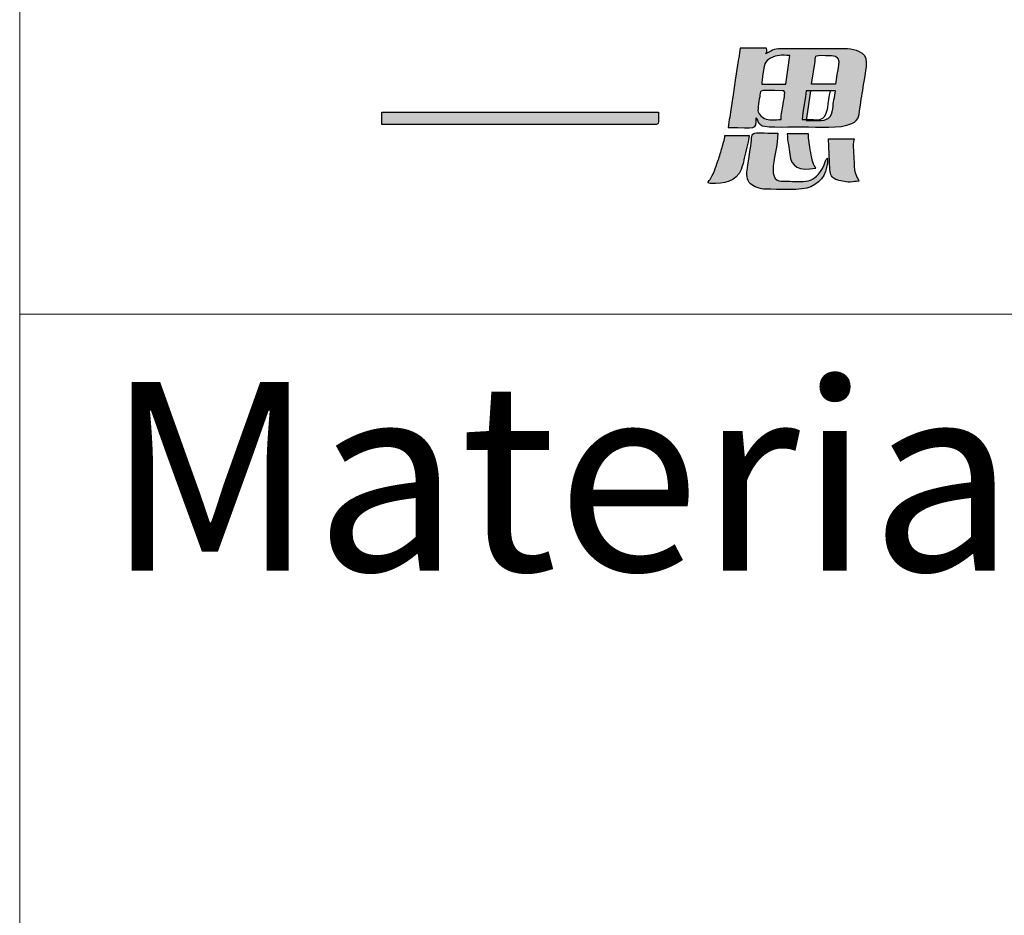
# Model space of a CAD drawing. Units: millimetres. Extents: x 16 to 2193, y 108 to 845.
# Drawn here: x 2016 to 2036, y 369 to 387 of the extents above; entities that cross this region are included whole.
import ezdxf

# ---------------------------------------------------------------- set-up
doc = ezdxf.new("R2010")
doc.units = ezdxf.units.MM
doc.header["$LTSCALE"] = 0.3
doc.styles.add('Arial', font='arial.ttf')

msp = doc.modelspace()

# ---------------------------------------------------------------- hatches: boundary and pattern name
at = {"ltscale": 0.1}
h = msp.add_hatch(color=150, dxfattribs=at)
edge = h.paths.add_edge_path(flags=16)
edge.add_spline(control_points=[(2031.816, 385.747), (2031.816, 385.747), (2031.33, 385.747), (2031.33, 385.747), (2031.33, 385.747), (2031.33, 385.825), (2031.368, 386.099), (2031.389, 386.158), (2031.389, 386.158), (2031.409, 386.214), (2031.454, 386.244), (2031.503, 386.272), (2031.503, 386.272), (2031.641, 386.351), (2031.719, 386.331), (2031.897, 386.331), (2031.897, 386.331), (2031.897, 386.331), (2031.816, 385.747), (2031.816, 385.747)], knot_values=[0, 0, 0, 0, 0.166667, 0.166667, 0.166667, 0.166667, 0.333333, 0.333333, 0.333333, 0.333333, 0.5, 0.5, 0.5, 0.5, 0.666667, 0.666667, 0.666667, 0.666667, 1, 1, 1, 1], degree=3, periodic=0)
edge = h.paths.add_edge_path(flags=16)
edge.add_spline(control_points=[(2032.818, 385.618), (2032.8, 385.496), (2032.775, 385.375), (2032.764, 385.253), (2032.764, 385.253), (2032.749, 385.078), (2032.656, 385.003), (2032.464, 385.015), (2032.464, 385.015), (2032.385, 385.02), (2032.304, 385.015), (2032.224, 385.015), (2032.224, 385.015), (2032.224, 385.015), (2032.314, 385.618), (2032.314, 385.618), (2032.314, 385.618), (2032.314, 385.618), (2032.818, 385.618), (2032.818, 385.618)], knot_values=[0, 0, 0, 0, 0.166667, 0.166667, 0.166667, 0.166667, 0.333333, 0.333333, 0.333333, 0.333333, 0.5, 0.5, 0.5, 0.5, 0.666667, 0.666667, 0.666667, 0.666667, 1, 1, 1, 1], degree=3, periodic=0)
edge = h.paths.add_edge_path(flags=16)
edge.add_spline(control_points=[(2031.719, 385.034), (2031.591, 385.034), (2031.471, 385.012), (2031.383, 385.055), (2031.383, 385.055), (2031.34, 385.075), (2031.269, 385.138), (2031.255, 385.187), (2031.255, 385.187), (2031.239, 385.241), (2031.281, 385.454), (2031.292, 385.526), (2031.292, 385.526), (2031.31, 385.652), (2031.271, 385.618), (2031.751, 385.618), (2031.751, 385.618), (2031.824, 385.618), (2031.782, 385.494), (2031.761, 385.349), (2031.761, 385.349), (2031.744, 385.235), (2031.719, 385.15), (2031.719, 385.034)], knot_values=[0, 0, 0, 0, 0.142857, 0.142857, 0.142857, 0.142857, 0.285714, 0.285714, 0.285714, 0.285714, 0.428571, 0.428571, 0.428571, 0.428571, 0.571429, 0.571429, 0.571429, 0.571429, 0.714286, 0.714286, 0.714286, 0.714286, 1, 1, 1, 1], degree=3, periodic=0)
edge = h.paths.add_edge_path(flags=16)
edge.add_spline(control_points=[(2032.406, 386.211), (2032.406, 386.211), (2032.427, 386.357), (2032.365, 386.331), (2032.74, 386.331), (2032.74, 386.331), (2033.006, 386.331), (2032.827, 385.993), (2032.821, 385.747)], knot_values=[0.4, 0.4, 0.4, 0.4, 0.4, 0.6, 0.6, 0.6, 0.6, 1, 1, 1, 1], degree=3, periodic=0)
edge.add_spline(control_points=[(2032.821, 385.747), (2032.821, 385.747), (2032.335, 385.747), (2032.335, 385.747)], knot_values=[0, 0, 0, 0, 0.2, 0.2, 0.2, 0.2], degree=3, periodic=0)
edge.add_spline(control_points=[(2032.335, 385.747), (2032.335, 385.747), (2032.335, 385.747), (2032.406, 386.211), (2032.406, 386.211)], knot_values=[0.2, 0.2, 0.2, 0.2, 0.2, 0.4, 0.4, 0.4, 0.4], degree=3, periodic=0)
edge = h.paths.add_edge_path()
edge.add_spline(control_points=[(2031.427, 386.477), (2031.427, 386.477), (2031.427, 386.477), (2030.893, 386.477), (2030.893, 386.477)], knot_values=[0.714286, 0.714286, 0.714286, 0.714286, 0.714286, 0.761905, 0.761905, 0.761905, 0.761905], degree=3, periodic=0)
edge.add_spline(control_points=[(2030.893, 386.477), (2030.893, 386.477), (2030.883, 386.358), (2030.845, 386.203), (2030.831, 386.085)], knot_values=[0.761905, 0.761905, 0.761905, 0.761905, 0.761905, 0.809524, 0.809524, 0.809524, 0.809524], degree=3, periodic=0)
edge.add_spline(control_points=[(2030.831, 386.085), (2030.831, 386.085), (2030.831, 386.085), (2030.713, 385.278), (2030.713, 385.278)], knot_values=[0.809524, 0.809524, 0.809524, 0.809524, 0.809524, 0.857143, 0.857143, 0.857143, 0.857143], degree=3, periodic=0)
edge.add_spline(control_points=[(2030.713, 385.278), (2030.713, 385.278), (2030.704, 385.211), (2030.693, 385.15), (2030.682, 385.083)], knot_values=[0.857143, 0.857143, 0.857143, 0.857143, 0.857143, 0.904762, 0.904762, 0.904762, 0.904762], degree=3, periodic=0)
edge.add_spline(control_points=[(2030.682, 385.083), (2030.682, 385.083), (2030.671, 385.02), (2030.651, 384.936), (2030.649, 384.872)], knot_values=[0.904762, 0.904762, 0.904762, 0.904762, 0.904762, 1, 1, 1, 1], degree=3, periodic=0)
edge.add_spline(control_points=[(2030.649, 384.872), (2031.223, 384.872), (2031.217, 384.814), (2031.217, 385.067)], knot_values=[0, 0, 0, 0, 0.047619, 0.047619, 0.047619, 0.047619], degree=3, periodic=0)
edge.add_spline(control_points=[(2031.217, 385.067), (2031.217, 385.067), (2031.219, 385.063), (2031.222, 385.062), (2031.222, 385.056)], knot_values=[0.047619, 0.047619, 0.047619, 0.047619, 0.047619, 0.095238, 0.095238, 0.095238, 0.095238], degree=3, periodic=0)
edge.add_spline(control_points=[(2031.222, 385.056), (2031.222, 385.056), (2031.222, 385.056), (2031.239, 385.024), (2031.239, 385.024)], knot_values=[0.095238, 0.095238, 0.095238, 0.095238, 0.095238, 0.142857, 0.142857, 0.142857, 0.142857], degree=3, periodic=0)
edge.add_spline(control_points=[(2031.239, 385.024), (2031.239, 385.024), (2031.249, 385.002), (2031.248, 385), (2031.259, 384.98)], knot_values=[0.142857, 0.142857, 0.142857, 0.142857, 0.142857, 0.190476, 0.190476, 0.190476, 0.190476], degree=3, periodic=0)
edge.add_spline(control_points=[(2031.259, 384.98), (2031.259, 384.98), (2031.274, 384.956), (2031.269, 384.961), (2031.288, 384.943)], knot_values=[0.190476, 0.190476, 0.190476, 0.190476, 0.190476, 0.238095, 0.238095, 0.238095, 0.238095], degree=3, periodic=0)
edge.add_spline(control_points=[(2031.288, 384.943), (2031.288, 384.943), (2031.29, 384.942), (2031.335, 384.91), (2031.335, 384.91)], knot_values=[0.238095, 0.238095, 0.238095, 0.238095, 0.238095, 0.285714, 0.285714, 0.285714, 0.285714], degree=3, periodic=0)
edge.add_spline(control_points=[(2031.335, 384.91), (2031.335, 384.91), (2031.413, 384.868), (2032.026, 384.888), (2032.14, 384.888)], knot_values=[0.285714, 0.285714, 0.285714, 0.285714, 0.285714, 0.333333, 0.333333, 0.333333, 0.333333], degree=3, periodic=0)
edge.add_spline(control_points=[(2032.14, 384.888), (2032.14, 384.888), (2032.493, 384.888), (2032.904, 384.842), (2033.146, 384.953)], knot_values=[0.333333, 0.333333, 0.333333, 0.333333, 0.333333, 0.380952, 0.380952, 0.380952, 0.380952], degree=3, periodic=0)
edge.add_spline(control_points=[(2033.146, 384.953), (2033.146, 384.953), (2033.311, 385.029), (2033.295, 385.128), (2033.322, 385.327)], knot_values=[0.380952, 0.380952, 0.380952, 0.380952, 0.380952, 0.428571, 0.428571, 0.428571, 0.428571], degree=3, periodic=0)
edge.add_spline(control_points=[(2033.322, 385.327), (2033.322, 385.327), (2033.345, 385.489), (2033.372, 385.637), (2033.398, 385.803)], knot_values=[0.428571, 0.428571, 0.428571, 0.428571, 0.428571, 0.47619, 0.47619, 0.47619, 0.47619], degree=3, periodic=0)
edge.add_spline(control_points=[(2033.398, 385.803), (2033.398, 385.803), (2033.446, 386.115), (2033.517, 386.32), (2033.291, 386.412)], knot_values=[0.47619, 0.47619, 0.47619, 0.47619, 0.47619, 0.52381, 0.52381, 0.52381, 0.52381], degree=3, periodic=0)
edge.add_spline(control_points=[(2033.291, 386.412), (2033.291, 386.412), (2033.241, 386.433), (2033.136, 386.461), (2033.064, 386.461)], knot_values=[0.52381, 0.52381, 0.52381, 0.52381, 0.52381, 0.571429, 0.571429, 0.571429, 0.571429], degree=3, periodic=0)
edge.add_spline(control_points=[(2033.064, 386.461), (2033.064, 386.461), (2033.064, 386.461), (2031.67, 386.461), (2031.67, 386.461)], knot_values=[0.571429, 0.571429, 0.571429, 0.571429, 0.571429, 0.619048, 0.619048, 0.619048, 0.619048], degree=3, periodic=0)
edge.add_spline(control_points=[(2031.67, 386.461), (2031.67, 386.461), (2031.535, 386.461), (2031.468, 386.384), (2031.411, 386.363)], knot_values=[0.619048, 0.619048, 0.619048, 0.619048, 0.619048, 0.666667, 0.666667, 0.666667, 0.666667], degree=3, periodic=0)
edge.add_spline(control_points=[(2031.411, 386.363), (2031.411, 386.363), (2031.435, 386.405), (2031.427, 386.407), (2031.427, 386.477)], knot_values=[0.666667, 0.666667, 0.666667, 0.666667, 0.666667, 0.714286, 0.714286, 0.714286, 0.714286], degree=3, periodic=0)
h = msp.add_hatch(color=150, dxfattribs=at)
edge = h.paths.add_edge_path()
edge.add_spline(control_points=[(2023.648, 384.937), (2023.648, 384.937), (2029.191, 384.937), (2029.191, 384.937), (2029.191, 384.937), (2029.228, 384.937), (2029.24, 384.948), (2029.24, 384.986), (2029.24, 384.986), (2029.24, 384.986), (2029.24, 385.18), (2029.24, 385.18), (2029.24, 385.18), (2029.24, 385.18), (2023.648, 385.18), (2023.648, 385.18), (2023.648, 385.18), (2023.648, 385.18), (2023.648, 384.937), (2023.648, 384.937)], knot_values=[0, 0, 0, 0, 0.166667, 0.166667, 0.166667, 0.166667, 0.333333, 0.333333, 0.333333, 0.333333, 0.5, 0.5, 0.5, 0.5, 0.666667, 0.666667, 0.666667, 0.666667, 1, 1, 1, 1], degree=3, periodic=0)
h = msp.add_hatch(color=150, dxfattribs=at)
edge = h.paths.add_edge_path()
edge.add_spline(control_points=[(2033.113, 383.77), (2033.203, 383.77), (2033.209, 383.786), (2033.291, 383.786), (2033.291, 383.786), (2033.273, 383.853), (2033.192, 383.918), (2033.193, 384.175), (2033.193, 384.175), (2033.194, 384.347), (2033.156, 384.482), (2033.194, 384.645), (2033.194, 384.645), (2033.194, 384.645), (2032.675, 384.645), (2032.675, 384.645), (2032.675, 384.645), (2032.675, 384.645), (2032.702, 384.024), (2032.702, 384.024), (2032.702, 384.024), (2032.721, 383.91), (2032.732, 383.866), (2032.827, 383.825), (2032.827, 383.825), (2032.898, 383.794), (2033.017, 383.77), (2033.113, 383.77)], knot_values=[0, 0, 0, 0, 0.125, 0.125, 0.125, 0.125, 0.25, 0.25, 0.25, 0.25, 0.375, 0.375, 0.375, 0.375, 0.5, 0.5, 0.5, 0.5, 0.625, 0.625, 0.625, 0.625, 0.75, 0.75, 0.75, 0.75, 1, 1, 1, 1], degree=3, periodic=0)
edge = h.paths.add_edge_path()
edge.add_spline(control_points=[(2031.411, 383.624), (2031.647, 383.624), (2032.144, 383.594), (2032.319, 383.672), (2032.319, 383.672), (2032.561, 383.782), (2032.659, 383.988), (2032.659, 384.256), (2032.659, 384.256), (2032.614, 384.224), (2032.617, 384.177), (2032.589, 384.116), (2032.589, 384.116), (2032.4, 383.702), (2032.166, 383.788), (2031.832, 383.786), (2031.832, 383.786), (2031.666, 383.785), (2031.557, 383.782), (2031.557, 384.029), (2031.557, 384.029), (2031.557, 384.18), (2031.654, 384.549), (2031.654, 384.759), (2031.654, 384.759), (2031.029, 384.759), (2031.161, 384.848), (2031.096, 384.425), (2031.096, 384.425), (2031.077, 384.298), (2031.057, 384.184), (2031.039, 384.061), (2031.039, 384.061), (2031.021, 383.934), (2031.018, 383.808), (2031.1, 383.734), (2031.1, 383.734), (2031.163, 383.678), (2031.295, 383.624), (2031.411, 383.624)], knot_values=[0, 0, 0, 0, 0.090909, 0.090909, 0.090909, 0.090909, 0.181818, 0.181818, 0.181818, 0.181818, 0.272727, 0.272727, 0.272727, 0.272727, 0.363636, 0.363636, 0.363636, 0.363636, 0.454545, 0.454545, 0.454545, 0.454545, 0.545455, 0.545455, 0.545455, 0.545455, 0.636364, 0.636364, 0.636364, 0.636364, 0.727273, 0.727273, 0.727273, 0.727273, 0.818182, 0.818182, 0.818182, 0.818182, 1, 1, 1, 1], degree=3, periodic=0)
edge = h.paths.add_edge_path()
edge.add_spline(control_points=[(2030.293, 383.738), (2030.572, 383.738), (2030.81, 383.775), (2030.914, 384.024), (2030.914, 384.024), (2030.941, 384.088), (2031.071, 384.638), (2031.071, 384.71), (2031.071, 384.71), (2031.071, 384.71), (2030.585, 384.71), (2030.585, 384.71), (2030.585, 384.71), (2030.578, 384.629), (2030.538, 384.524), (2030.517, 384.438), (2030.517, 384.438), (2030.494, 384.347), (2030.467, 384.267), (2030.437, 384.177), (2030.437, 384.177), (2030.403, 384.077), (2030.344, 383.913), (2030.284, 383.825), (2030.284, 383.825), (2030.263, 383.795), (2030.204, 383.738), (2030.293, 383.738)], knot_values=[0, 0, 0, 0, 0.125, 0.125, 0.125, 0.125, 0.25, 0.25, 0.25, 0.25, 0.375, 0.375, 0.375, 0.375, 0.5, 0.5, 0.5, 0.5, 0.625, 0.625, 0.625, 0.625, 0.75, 0.75, 0.75, 0.75, 1, 1, 1, 1], degree=3, periodic=0)
h = msp.add_hatch(color=150, dxfattribs=at)
edge = h.paths.add_edge_path()
edge.add_spline(control_points=[(2032.318, 384.369), (2032.343, 384.211), (2032.372, 384.105), (2032.424, 384.054), (2032.424, 384.054), (2032.076, 383.987), (2031.919, 384.081), (2031.895, 384.331), (2031.895, 384.331), (2031.883, 384.46), (2031.846, 384.595), (2031.843, 384.746), (2031.843, 384.746), (2031.843, 384.746), (2032.272, 384.746), (2032.272, 384.746), (2032.272, 384.746), (2032.273, 384.637), (2032.295, 384.513), (2032.318, 384.369)], knot_values=[0, 0, 0, 0, 0.166667, 0.166667, 0.166667, 0.166667, 0.333333, 0.333333, 0.333333, 0.333333, 0.5, 0.5, 0.5, 0.5, 0.666667, 0.666667, 0.666667, 0.666667, 1, 1, 1, 1], degree=3, periodic=0)

# ---------------------------------------------------------------- linework, layer by layer
at = {"color": 7, "lineweight": 13}
for p, q in [((2016.329, 410.879), (2016.329, 321.535)), ((2016.329, 381.098), (2193.156, 381.098))]:
    msp.add_line(p, q, dxfattribs=at)
at = {"color": 5}
for points, knots in [([(2030.893, 386.477), (2030.893, 386.477), (2030.883, 386.358), (2030.845, 386.203), (2030.831, 386.085)], [0.76190476, 0.76190476, 0.76190476, 0.76190476, 0.76190477, 0.80952381, 0.80952381, 0.80952381, 0.80952381]), ([(2031.427, 386.477), (2031.427, 386.477), (2031.427, 386.477), (2030.893, 386.477), (2030.893, 386.477)], [0.71428571, 0.71428571, 0.71428571, 0.71428571, 0.71428572, 0.76190476, 0.76190476, 0.76190476, 0.76190476]), ([(2031.816, 385.747), (2031.816, 385.747), (2031.33, 385.747), (2031.33, 385.747), (2031.33, 385.747), (2031.33, 385.825), (2031.368, 386.099), (2031.389, 386.158), (2031.389, 386.158), (2031.409, 386.214), (2031.454, 386.244), (2031.503, 386.272), (2031.503, 386.272), (2031.641, 386.351), (2031.719, 386.331), (2031.897, 386.331), (2031.897, 386.331), (2031.897, 386.331), (2031.816, 385.747), (2031.816, 385.747)], [0, 0, 0, 0, 0.166667, 0.166667, 0.166667, 0.166667, 0.333333, 0.333333, 0.333333, 0.333333, 0.5, 0.5, 0.5, 0.5, 0.666667, 0.666667, 0.666667, 0.666667, 1, 1, 1, 1]), ([(2031.411, 386.363), (2031.411, 386.363), (2031.435, 386.405), (2031.427, 386.407), (2031.427, 386.477)], [0.66666667, 0.66666667, 0.66666667, 0.66666667, 0.66666668, 0.71428571, 0.71428571, 0.71428571, 0.71428571]), ([(2031.67, 386.461), (2031.67, 386.461), (2031.535, 386.461), (2031.468, 386.384), (2031.411, 386.363)], [0.61904762, 0.61904762, 0.61904762, 0.61904762, 0.61904763, 0.66666667, 0.66666667, 0.66666667, 0.66666667]), ([(2033.064, 386.461), (2033.064, 386.461), (2033.064, 386.461), (2031.67, 386.461), (2031.67, 386.461)], [0.57142857, 0.57142857, 0.57142857, 0.57142857, 0.57142858, 0.61904762, 0.61904762, 0.61904762, 0.61904762]), ([(2032.406, 386.211), (2032.406, 386.211), (2032.427, 386.357), (2032.365, 386.331), (2032.74, 386.331), (2032.74, 386.331), (2033.006, 386.331), (2032.827, 385.993), (2032.821, 385.747)], [0.4, 0.4, 0.4, 0.4, 0.4, 0.6, 0.6, 0.6, 0.6, 1, 1, 1, 1]), ([(2033.291, 386.412), (2033.291, 386.412), (2033.241, 386.433), (2033.136, 386.461), (2033.064, 386.461)], [0.52380952, 0.52380952, 0.52380952, 0.52380952, 0.52380953, 0.57142857, 0.57142857, 0.57142857, 0.57142857]), ([(2033.398, 385.803), (2033.398, 385.803), (2033.446, 386.115), (2033.517, 386.32), (2033.291, 386.412)], [0.47619048, 0.47619048, 0.47619048, 0.47619048, 0.47619049, 0.52380952, 0.52380952, 0.52380952, 0.52380952]), ([(2032.335, 385.747), (2032.335, 385.747), (2032.335, 385.747), (2032.406, 386.211), (2032.406, 386.211)], [0.2, 0.2, 0.2, 0.2, 0.2, 0.4, 0.4, 0.4, 0.4])]:
    msp.add_open_spline(points, degree=3, knots=knots, dxfattribs=at)
at = {"color": 150, "ltscale": 0.1}
for points, knots in [([(2030.831, 386.085), (2030.831, 386.085), (2030.831, 386.085), (2030.713, 385.278), (2030.713, 385.278)], [0.80952381, 0.80952381, 0.80952381, 0.80952381, 0.80952382, 0.85714286, 0.85714286, 0.85714286, 0.85714286]), ([(2033.322, 385.327), (2033.322, 385.327), (2033.345, 385.489), (2033.372, 385.637), (2033.398, 385.803)], [0.42857143, 0.42857143, 0.42857143, 0.42857143, 0.42857144, 0.47619048, 0.47619048, 0.47619048, 0.47619048]), ([(2031.719, 385.034), (2031.591, 385.034), (2031.471, 385.012), (2031.383, 385.055), (2031.383, 385.055), (2031.34, 385.075), (2031.269, 385.138), (2031.255, 385.187), (2031.255, 385.187), (2031.239, 385.241), (2031.281, 385.454), (2031.292, 385.526), (2031.292, 385.526), (2031.31, 385.652), (2031.271, 385.618), (2031.751, 385.618), (2031.751, 385.618), (2031.824, 385.618), (2031.782, 385.494), (2031.761, 385.349), (2031.761, 385.349), (2031.744, 385.235), (2031.719, 385.15), (2031.719, 385.034)], [0, 0, 0, 0, 0.142857, 0.142857, 0.142857, 0.142857, 0.285714, 0.285714, 0.285714, 0.285714, 0.428571, 0.428571, 0.428571, 0.428571, 0.571429, 0.571429, 0.571429, 0.571429, 0.714286, 0.714286, 0.714286, 0.714286, 1, 1, 1, 1]), ([(2032.375, 385.034), (2032.375, 385.034), (2032.148, 385.034), (2032.148, 385.034), (2032.148, 385.034), (2032.148, 385.195), (2032.218, 385.482), (2032.229, 385.618), (2032.229, 385.618), (2032.229, 385.618), (2032.715, 385.618), (2032.715, 385.618), (2032.715, 385.618), (2032.659, 385.378), (2032.679, 385.124), (2032.56, 385.06), (2032.56, 385.06), (2032.474, 385.013), (2032.408, 385.034), (2032.375, 385.034)], [0, 0, 0, 0, 0.166667, 0.166667, 0.166667, 0.166667, 0.333333, 0.333333, 0.333333, 0.333333, 0.5, 0.5, 0.5, 0.5, 0.666667, 0.666667, 0.666667, 0.666667, 1, 1, 1, 1]), ([(2032.818, 385.618), (2032.8, 385.496), (2032.775, 385.375), (2032.764, 385.253), (2032.764, 385.253), (2032.749, 385.078), (2032.656, 385.003), (2032.464, 385.015), (2032.464, 385.015), (2032.385, 385.02), (2032.304, 385.015), (2032.224, 385.015), (2032.224, 385.015), (2032.224, 385.015), (2032.314, 385.618), (2032.314, 385.618), (2032.314, 385.618), (2032.314, 385.618), (2032.818, 385.618), (2032.818, 385.618)], [0, 0, 0, 0, 0.166667, 0.166667, 0.166667, 0.166667, 0.333333, 0.333333, 0.333333, 0.333333, 0.5, 0.5, 0.5, 0.5, 0.666667, 0.666667, 0.666667, 0.666667, 1, 1, 1, 1]), ([(2033.146, 384.953), (2033.146, 384.953), (2033.311, 385.029), (2033.295, 385.128), (2033.322, 385.327)], [0.38095238, 0.38095238, 0.38095238, 0.38095238, 0.38095239, 0.42857143, 0.42857143, 0.42857143, 0.42857143]), ([(2023.648, 384.937), (2023.648, 384.937), (2029.191, 384.937), (2029.191, 384.937), (2029.191, 384.937), (2029.228, 384.937), (2029.24, 384.948), (2029.24, 384.986), (2029.24, 384.986), (2029.24, 384.986), (2029.24, 385.18), (2029.24, 385.18), (2029.24, 385.18), (2029.24, 385.18), (2023.648, 385.18), (2023.648, 385.18), (2023.648, 385.18), (2023.648, 385.18), (2023.648, 384.937), (2023.648, 384.937)], [0, 0, 0, 0, 0.166667, 0.166667, 0.166667, 0.166667, 0.333333, 0.333333, 0.333333, 0.333333, 0.5, 0.5, 0.5, 0.5, 0.666667, 0.666667, 0.666667, 0.666667, 1, 1, 1, 1]), ([(2030.713, 385.278), (2030.713, 385.278), (2030.704, 385.211), (2030.693, 385.15), (2030.682, 385.083)], [0.85714286, 0.85714286, 0.85714286, 0.85714286, 0.85714287, 0.9047619, 0.9047619, 0.9047619, 0.9047619]), ([(2030.682, 385.083), (2030.682, 385.083), (2030.671, 385.02), (2030.651, 384.936), (2030.649, 384.872)], [0.9047619, 0.9047619, 0.9047619, 0.9047619, 0.90476191, 1, 1, 1, 1]), ([(2031.217, 385.067), (2031.217, 385.067), (2031.219, 385.063), (2031.222, 385.062), (2031.222, 385.056)], [0.04761905, 0.04761905, 0.04761905, 0.04761905, 0.04761906, 0.0952381, 0.0952381, 0.0952381, 0.0952381]), ([(2031.222, 385.056), (2031.222, 385.056), (2031.222, 385.056), (2031.239, 385.024), (2031.239, 385.024)], [0.0952381, 0.0952381, 0.0952381, 0.0952381, 0.09523811, 0.14285714, 0.14285714, 0.14285714, 0.14285714]), ([(2031.239, 385.024), (2031.239, 385.024), (2031.249, 385.002), (2031.248, 385), (2031.259, 384.98)], [0.14285714, 0.14285714, 0.14285714, 0.14285714, 0.14285715, 0.19047619, 0.19047619, 0.19047619, 0.19047619]), ([(2031.259, 384.98), (2031.259, 384.98), (2031.274, 384.956), (2031.269, 384.961), (2031.288, 384.943)], [0.19047619, 0.19047619, 0.19047619, 0.19047619, 0.1904762, 0.23809524, 0.23809524, 0.23809524, 0.23809524]), ([(2031.288, 384.943), (2031.288, 384.943), (2031.29, 384.942), (2031.335, 384.91), (2031.335, 384.91)], [0.23809524, 0.23809524, 0.23809524, 0.23809524, 0.23809525, 0.28571429, 0.28571429, 0.28571429, 0.28571429]), ([(2032.14, 384.888), (2032.14, 384.888), (2032.493, 384.888), (2032.904, 384.842), (2033.146, 384.953)], [0.33333333, 0.33333333, 0.33333333, 0.33333333, 0.33333334, 0.38095238, 0.38095238, 0.38095238, 0.38095238]), ([(2031.411, 383.624), (2031.647, 383.624), (2032.144, 383.594), (2032.319, 383.672), (2032.319, 383.672), (2032.561, 383.782), (2032.659, 383.988), (2032.659, 384.256), (2032.659, 384.256), (2032.614, 384.224), (2032.617, 384.177), (2032.589, 384.116), (2032.589, 384.116), (2032.4, 383.702), (2032.166, 383.788), (2031.832, 383.786), (2031.832, 383.786), (2031.666, 383.785), (2031.557, 383.782), (2031.557, 384.029), (2031.557, 384.029), (2031.557, 384.18), (2031.654, 384.549), (2031.654, 384.759), (2031.654, 384.759), (2031.029, 384.759), (2031.161, 384.848), (2031.096, 384.425), (2031.096, 384.425), (2031.077, 384.298), (2031.057, 384.184), (2031.039, 384.061), (2031.039, 384.061), (2031.021, 383.934), (2031.018, 383.808), (2031.1, 383.734), (2031.1, 383.734), (2031.163, 383.678), (2031.295, 383.624), (2031.411, 383.624)], [0, 0, 0, 0, 0.090909, 0.090909, 0.090909, 0.090909, 0.181818, 0.181818, 0.181818, 0.181818, 0.272727, 0.272727, 0.272727, 0.272727, 0.363636, 0.363636, 0.363636, 0.363636, 0.454545, 0.454545, 0.454545, 0.454545, 0.545455, 0.545455, 0.545455, 0.545455, 0.636364, 0.636364, 0.636364, 0.636364, 0.727273, 0.727273, 0.727273, 0.727273, 0.818182, 0.818182, 0.818182, 0.818182, 1, 1, 1, 1]), ([(2031.335, 384.91), (2031.335, 384.91), (2031.413, 384.868), (2032.026, 384.888), (2032.14, 384.888)], [0.28571429, 0.28571429, 0.28571429, 0.28571429, 0.2857143, 0.33333333, 0.33333333, 0.33333333, 0.33333333]), ([(2032.318, 384.369), (2032.343, 384.211), (2032.372, 384.105), (2032.424, 384.054), (2032.424, 384.054), (2032.076, 383.987), (2031.919, 384.081), (2031.895, 384.331), (2031.895, 384.331), (2031.883, 384.46), (2031.846, 384.595), (2031.843, 384.746), (2031.843, 384.746), (2031.843, 384.746), (2032.272, 384.746), (2032.272, 384.746), (2032.272, 384.746), (2032.273, 384.637), (2032.295, 384.513), (2032.318, 384.369)], [0, 0, 0, 0, 0.166667, 0.166667, 0.166667, 0.166667, 0.333333, 0.333333, 0.333333, 0.333333, 0.5, 0.5, 0.5, 0.5, 0.666667, 0.666667, 0.666667, 0.666667, 1, 1, 1, 1]), ([(2030.293, 383.738), (2030.572, 383.738), (2030.81, 383.775), (2030.914, 384.024), (2030.914, 384.024), (2030.941, 384.088), (2031.071, 384.638), (2031.071, 384.71), (2031.071, 384.71), (2031.071, 384.71), (2030.585, 384.71), (2030.585, 384.71), (2030.585, 384.71), (2030.578, 384.629), (2030.538, 384.524), (2030.517, 384.438), (2030.517, 384.438), (2030.494, 384.347), (2030.467, 384.267), (2030.437, 384.177), (2030.437, 384.177), (2030.403, 384.077), (2030.344, 383.913), (2030.284, 383.825), (2030.284, 383.825), (2030.263, 383.795), (2030.204, 383.738), (2030.293, 383.738)], [0, 0, 0, 0, 0.125, 0.125, 0.125, 0.125, 0.25, 0.25, 0.25, 0.25, 0.375, 0.375, 0.375, 0.375, 0.5, 0.5, 0.5, 0.5, 0.625, 0.625, 0.625, 0.625, 0.75, 0.75, 0.75, 0.75, 1, 1, 1, 1]), ([(2033.113, 383.77), (2033.203, 383.77), (2033.209, 383.786), (2033.291, 383.786), (2033.291, 383.786), (2033.273, 383.853), (2033.192, 383.918), (2033.193, 384.175), (2033.193, 384.175), (2033.194, 384.347), (2033.156, 384.482), (2033.194, 384.645), (2033.194, 384.645), (2033.194, 384.645), (2032.675, 384.645), (2032.675, 384.645), (2032.675, 384.645), (2032.675, 384.645), (2032.702, 384.024), (2032.702, 384.024), (2032.702, 384.024), (2032.721, 383.91), (2032.732, 383.866), (2032.827, 383.825), (2032.827, 383.825), (2032.898, 383.794), (2033.017, 383.77), (2033.113, 383.77)], [0, 0, 0, 0, 0.125, 0.125, 0.125, 0.125, 0.25, 0.25, 0.25, 0.25, 0.375, 0.375, 0.375, 0.375, 0.5, 0.5, 0.5, 0.5, 0.625, 0.625, 0.625, 0.625, 0.75, 0.75, 0.75, 0.75, 1, 1, 1, 1])]:
    msp.add_open_spline(points, degree=3, knots=knots, dxfattribs=at)
at = {"color": 5}
msp.add_open_spline([(2032.821, 385.747), (2032.821, 385.747), (2032.335, 385.747), (2032.335, 385.747)], degree=3, dxfattribs=at)
at = {"color": 150, "ltscale": 0.1}
msp.add_open_spline([(2030.649, 384.872), (2031.223, 384.872), (2031.217, 384.814), (2031.217, 385.067)], degree=3, dxfattribs=at)

# ---------------------------------------------------------------- texts
at = {"color": 0, "style": 'Arial'}
msp.add_text('Material code:', height=3.81542, dxfattribs=at).set_placement((2018.066, 375.909))

doc.saveas('drawing.dxf')
